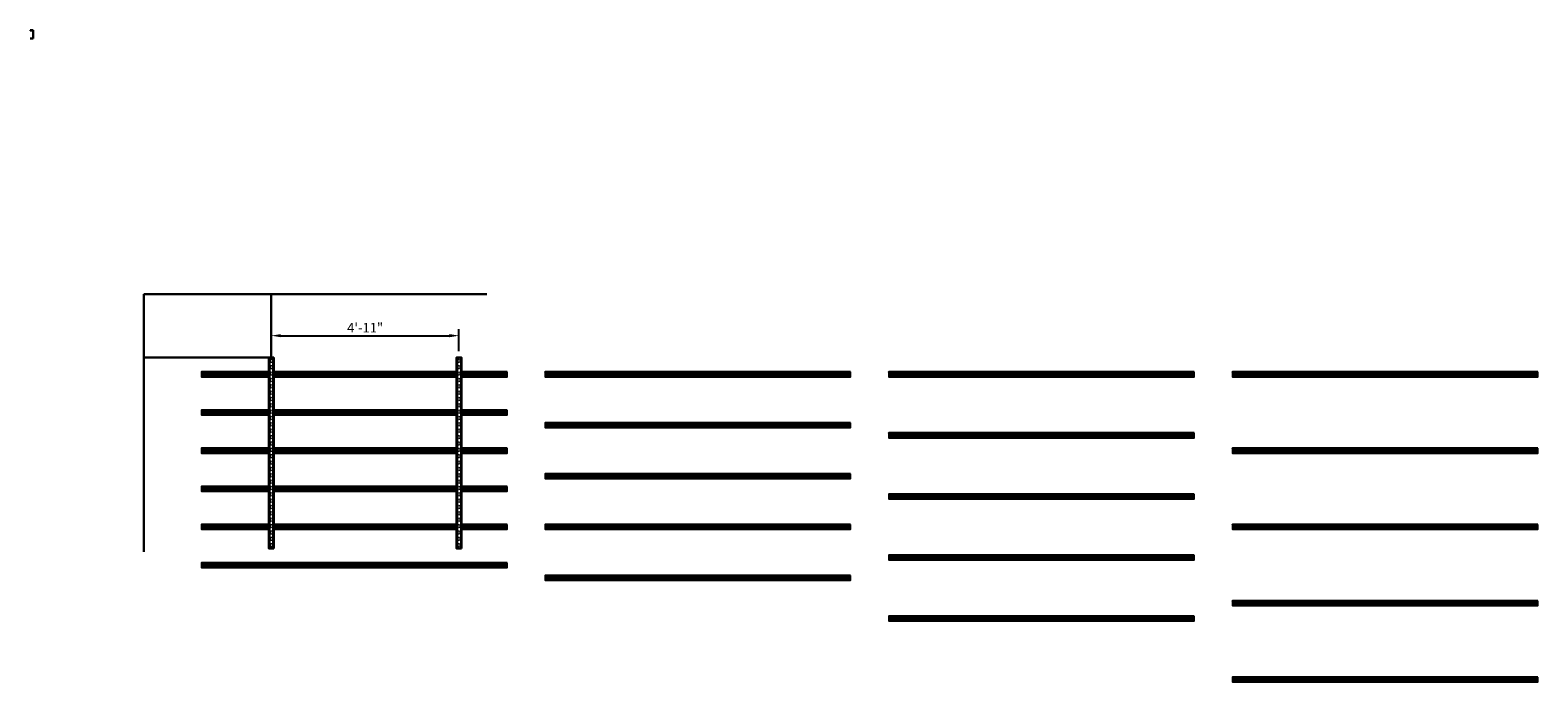
# Model space of a CAD drawing. Units: inches. Extents: x 0 to 1024, y 0 to 370.
# Drawn here: x 550 to 1024, y 21 to 226 of the extents above; entities that cross this region are included whole.
import ezdxf

# ---------------------------------------------------------------- set-up
doc = ezdxf.new("R2010")
doc.units = ezdxf.units.IN
doc.header["$MEASUREMENT"] = 0
doc.set_wipeout_variables(frame=1)
doc.layers.add('_WipeOut', color=254, linetype='Continuous')
doc.layers.add('HATCH BROWN', color=41, linetype='Continuous')
doc.layers.add('H_20_05_Dimension', color=11, linetype='Continuous', lineweight=25)
doc.layers.add('H_40_20_SlabEdge', color=7, linetype='Continuous', lineweight=30)
doc.styles.add('RP', font='sanss___.ttf', dxfattribs={"width": 0.9})
doc.dimstyles.new('32 jojo', dxfattribs={"dimscale": 32, "dimtxt": 0.09375, "dimasz": 0.09375, "dimexe": 0.0625, "dimexo": 0.0625, "dimgap": 0.03125, "dimtad": 1, "dimdec": 4, "dimzin": 7, "dimdsep": 46, "dimlunit": 4, "dimtxsty": 'RP', "dimcen": -0.09375, "dimclrd": 1, "dimclre": 1, "dimclrt": 3, "dimadec": 0, "dimazin": 0, "dimtfac": 1, "dimtdec": 4, "dimtix": 1, "dimtmove": 0, "dimatfit": 2, "dimfxl": 1, "dimfrac": 2, "dimtolj": 1, "dimtzin": 0, "dimarcsym": 0})

# ---------------------------------------------------------------- blocks, each defined once
blk = doc.blocks.new('*U37')
at = {"layer": 'HATCH BROWN', "ltscale": 0.5, "transparency": 33554483}
h = blk.add_hatch(dxfattribs=at)
h.set_pattern_fill('ANSI31', color=256, scale=0.25)
h.set_pattern_definition([(45, (37079.309293, 974.239284), (-0.022097086912, 0.022097086912), [])])
h.paths.add_polyline_path([(-1.82, 0), (94.18, 0), (94.18, 1.5), (-1.82, 1.5)])
at = {"ltscale": 0.5}
blk.add_lwpolyline([(-1.82, 0), (94.18, 0), (94.18, 1.5), (-1.82, 1.5)], close=True, dxfattribs=at)
blk = doc.blocks.new('*U38')
blk.add_wipeout([(0.81, 0), (0.81, 60), (-0.81, 60), (-0.81, 0)]).dxf.layer = '_WipeOut'
at = {"color": 0, "linetype": 'Continuous', "lineweight": 0}
for p, q in [((-0.44, 60), (-0.44, 0)), ((-0.28, 58.72), (-0.28, 59.28)), ((-0.28, 56.72), (-0.28, 57.28)), ((0.28, 59.28), (0.28, 58.72)), ((0.28, 57.28), (0.28, 56.72)), ((0.44, 60), (0.44, 0)), ((-0.28, 54.72), (-0.28, 55.28)), ((-0.28, 52.72), (-0.28, 53.28)), ((0.28, 55.28), (0.28, 54.72)), ((0.28, 53.28), (0.28, 52.72)), ((-0.28, 50.72), (-0.28, 51.28)), ((-0.28, 48.72), (-0.28, 49.28)), ((0.28, 51.28), (0.28, 50.72)), ((0.28, 49.28), (0.28, 48.72)), ((-0.28, 46.72), (-0.28, 47.28)), ((-0.28, 44.72), (-0.28, 45.28)), ((-0.28, 42.72), (-0.28, 43.28)), ((0.28, 47.28), (0.28, 46.72)), ((0.28, 45.28), (0.28, 44.72)), ((0.28, 43.28), (0.28, 42.72)), ((-0.28, 40.72), (-0.28, 41.28)), ((-0.28, 38.72), (-0.28, 39.28)), ((0.28, 41.28), (0.28, 40.72)), ((0.28, 39.28), (0.28, 38.72)), ((-0.28, 36.72), (-0.28, 37.28)), ((-0.28, 34.72), (-0.28, 35.28)), ((-0.28, 32.72), (-0.28, 33.28)), ((0.28, 37.28), (0.28, 36.72)), ((0.28, 35.28), (0.28, 34.72)), ((0.28, 33.28), (0.28, 32.72)), ((-0.28, 30.72), (-0.28, 31.28)), ((-0.28, 28.72), (-0.28, 29.28)), ((0.28, 31.28), (0.28, 30.72)), ((0.28, 29.28), (0.28, 28.72)), ((-0.28, 26.72), (-0.28, 27.28)), ((-0.28, 24.72), (-0.28, 25.28)), ((0.28, 27.28), (0.28, 26.72)), ((0.28, 25.28), (0.28, 24.72)), ((-0.28, 22.72), (-0.28, 23.28)), ((-0.28, 20.72), (-0.28, 21.28)), ((-0.28, 18.72), (-0.28, 19.28)), ((0.28, 23.28), (0.28, 22.72)), ((0.28, 21.28), (0.28, 20.72)), ((0.28, 19.28), (0.28, 18.72)), ((-0.28, 16.72), (-0.28, 17.28)), ((-0.28, 14.72), (-0.28, 15.28)), ((0.28, 17.28), (0.28, 16.72)), ((0.28, 15.28), (0.28, 14.72)), ((-0.28, 12.72), (-0.28, 13.28)), ((-0.28, 10.72), (-0.28, 11.28)), ((0.28, 13.28), (0.28, 12.72)), ((0.28, 11.28), (0.28, 10.72)), ((-0.28, 8.72), (-0.28, 9.28)), ((-0.28, 6.72), (-0.28, 7.28)), ((-0.28, 4.72), (-0.28, 5.28)), ((0.28, 9.28), (0.28, 8.72)), ((0.28, 7.28), (0.28, 6.72)), ((0.28, 5.28), (0.28, 4.72)), ((-0.28, 2.72), (-0.28, 3.28)), ((-0.28, 0.72), (-0.28, 1.28)), ((0.28, 3.28), (0.28, 2.72)), ((0.28, 1.28), (0.28, 0.72))]:
    blk.add_line(p, q, dxfattribs=at)
blk.add_lwpolyline([(0.81, 0), (0.81, 60), (-0.81, 60), (-0.81, 0)], close=True)
for points in [[(-0.28, 59.28), (-0.28, 59.44), (-0.16, 59.56), (0, 59.56)], [(0, 58.44), (-0.16, 58.44), (-0.28, 58.56), (-0.28, 58.72)], [(-0.28, 57.28), (-0.28, 57.44), (-0.16, 57.56), (0, 57.56)], [(0, 59.56), (0.16, 59.56), (0.28, 59.44), (0.28, 59.28)], [(0.28, 58.72), (0.28, 58.56), (0.16, 58.44), (0, 58.44)], [(0, 57.56), (0.16, 57.56), (0.28, 57.44), (0.28, 57.28)], [(0, 56.44), (-0.16, 56.44), (-0.28, 56.56), (-0.28, 56.72)], [(-0.28, 55.28), (-0.28, 55.44), (-0.16, 55.56), (0, 55.56)], [(0, 54.44), (-0.16, 54.44), (-0.28, 54.56), (-0.28, 54.72)], [(-0.28, 53.28), (-0.28, 53.44), (-0.16, 53.56), (0, 53.56)], [(0, 52.44), (-0.16, 52.44), (-0.28, 52.56), (-0.28, 52.72)], [(0.28, 56.72), (0.28, 56.56), (0.16, 56.44), (0, 56.44)], [(0, 55.56), (0.16, 55.56), (0.28, 55.44), (0.28, 55.28)], [(0.28, 54.72), (0.28, 54.56), (0.16, 54.44), (0, 54.44)], [(0, 53.56), (0.16, 53.56), (0.28, 53.44), (0.28, 53.28)], [(0.28, 52.72), (0.28, 52.56), (0.16, 52.44), (0, 52.44)], [(-0.28, 51.28), (-0.28, 51.44), (-0.16, 51.56), (0, 51.56)], [(0, 50.44), (-0.16, 50.44), (-0.28, 50.56), (-0.28, 50.72)], [(-0.28, 49.28), (-0.28, 49.44), (-0.16, 49.56), (0, 49.56)], [(0, 48.44), (-0.16, 48.44), (-0.28, 48.56), (-0.28, 48.72)], [(-0.28, 47.28), (-0.28, 47.44), (-0.16, 47.56), (0, 47.56)], [(0, 51.56), (0.16, 51.56), (0.28, 51.44), (0.28, 51.28)], [(0.28, 50.72), (0.28, 50.56), (0.16, 50.44), (0, 50.44)], [(0, 49.56), (0.16, 49.56), (0.28, 49.44), (0.28, 49.28)], [(0.28, 48.72), (0.28, 48.56), (0.16, 48.44), (0, 48.44)], [(0, 47.56), (0.16, 47.56), (0.28, 47.44), (0.28, 47.28)], [(0, 46.44), (-0.16, 46.44), (-0.28, 46.56), (-0.28, 46.72)], [(-0.28, 45.28), (-0.28, 45.44), (-0.16, 45.56), (0, 45.56)], [(0, 44.44), (-0.16, 44.44), (-0.28, 44.56), (-0.28, 44.72)], [(-0.28, 43.28), (-0.28, 43.44), (-0.16, 43.56), (0, 43.56)], [(0, 42.44), (-0.16, 42.44), (-0.28, 42.56), (-0.28, 42.72)], [(0.28, 46.72), (0.28, 46.56), (0.16, 46.44), (0, 46.44)], [(0, 45.56), (0.16, 45.56), (0.28, 45.44), (0.28, 45.28)], [(0.28, 44.72), (0.28, 44.56), (0.16, 44.44), (0, 44.44)], [(0, 43.56), (0.16, 43.56), (0.28, 43.44), (0.28, 43.28)], [(0.28, 42.72), (0.28, 42.56), (0.16, 42.44), (0, 42.44)], [(-0.28, 41.28), (-0.28, 41.44), (-0.16, 41.56), (0, 41.56)], [(0, 40.44), (-0.16, 40.44), (-0.28, 40.56), (-0.28, 40.72)], [(-0.28, 39.28), (-0.28, 39.44), (-0.16, 39.56), (0, 39.56)], [(0, 38.44), (-0.16, 38.44), (-0.28, 38.56), (-0.28, 38.72)], [(0, 41.56), (0.16, 41.56), (0.28, 41.44), (0.28, 41.28)], [(0.28, 40.72), (0.28, 40.56), (0.16, 40.44), (0, 40.44)], [(0, 39.56), (0.16, 39.56), (0.28, 39.44), (0.28, 39.28)], [(0.28, 38.72), (0.28, 38.56), (0.16, 38.44), (0, 38.44)], [(-0.28, 37.28), (-0.28, 37.44), (-0.16, 37.56), (0, 37.56)], [(0, 36.44), (-0.16, 36.44), (-0.28, 36.56), (-0.28, 36.72)], [(-0.28, 35.28), (-0.28, 35.44), (-0.16, 35.56), (0, 35.56)], [(0, 34.44), (-0.16, 34.44), (-0.28, 34.56), (-0.28, 34.72)], [(-0.28, 33.28), (-0.28, 33.44), (-0.16, 33.56), (0, 33.56)], [(0, 37.56), (0.16, 37.56), (0.28, 37.44), (0.28, 37.28)], [(0.28, 36.72), (0.28, 36.56), (0.16, 36.44), (0, 36.44)], [(0, 35.56), (0.16, 35.56), (0.28, 35.44), (0.28, 35.28)], [(0.28, 34.72), (0.28, 34.56), (0.16, 34.44), (0, 34.44)], [(0, 33.56), (0.16, 33.56), (0.28, 33.44), (0.28, 33.28)], [(0, 32.44), (-0.16, 32.44), (-0.28, 32.56), (-0.28, 32.72)], [(-0.28, 31.28), (-0.28, 31.44), (-0.16, 31.56), (0, 31.56)], [(0, 30.44), (-0.16, 30.44), (-0.28, 30.56), (-0.28, 30.72)], [(-0.28, 29.28), (-0.28, 29.44), (-0.16, 29.56), (0, 29.56)], [(0, 28.44), (-0.16, 28.44), (-0.28, 28.56), (-0.28, 28.72)], [(0.28, 32.72), (0.28, 32.56), (0.16, 32.44), (0, 32.44)], [(0, 31.56), (0.16, 31.56), (0.28, 31.44), (0.28, 31.28)], [(0.28, 30.72), (0.28, 30.56), (0.16, 30.44), (0, 30.44)], [(0, 29.56), (0.16, 29.56), (0.28, 29.44), (0.28, 29.28)], [(0.28, 28.72), (0.28, 28.56), (0.16, 28.44), (0, 28.44)], [(-0.28, 27.28), (-0.28, 27.44), (-0.16, 27.56), (0, 27.56)], [(0, 26.44), (-0.16, 26.44), (-0.28, 26.56), (-0.28, 26.72)], [(-0.28, 25.28), (-0.28, 25.44), (-0.16, 25.56), (0, 25.56)], [(0, 24.44), (-0.16, 24.44), (-0.28, 24.56), (-0.28, 24.72)], [(0, 27.56), (0.16, 27.56), (0.28, 27.44), (0.28, 27.28)], [(0.28, 26.72), (0.28, 26.56), (0.16, 26.44), (0, 26.44)], [(0, 25.56), (0.16, 25.56), (0.28, 25.44), (0.28, 25.28)], [(0.28, 24.72), (0.28, 24.56), (0.16, 24.44), (0, 24.44)], [(-0.28, 23.28), (-0.28, 23.44), (-0.16, 23.56), (0, 23.56)], [(0, 22.44), (-0.16, 22.44), (-0.28, 22.56), (-0.28, 22.72)], [(-0.28, 21.28), (-0.28, 21.44), (-0.16, 21.56), (0, 21.56)], [(0, 20.44), (-0.16, 20.44), (-0.28, 20.56), (-0.28, 20.72)], [(-0.28, 19.28), (-0.28, 19.44), (-0.16, 19.56), (0, 19.56)], [(0, 23.56), (0.16, 23.56), (0.28, 23.44), (0.28, 23.28)], [(0.28, 22.72), (0.28, 22.56), (0.16, 22.44), (0, 22.44)], [(0, 21.56), (0.16, 21.56), (0.28, 21.44), (0.28, 21.28)], [(0.28, 20.72), (0.28, 20.56), (0.16, 20.44), (0, 20.44)], [(0, 19.56), (0.16, 19.56), (0.28, 19.44), (0.28, 19.28)], [(0, 18.44), (-0.16, 18.44), (-0.28, 18.56), (-0.28, 18.72)], [(-0.28, 17.28), (-0.28, 17.44), (-0.16, 17.56), (0, 17.56)], [(0, 16.44), (-0.16, 16.44), (-0.28, 16.56), (-0.28, 16.72)], [(-0.28, 15.28), (-0.28, 15.44), (-0.16, 15.56), (0, 15.56)], [(0, 14.44), (-0.16, 14.44), (-0.28, 14.56), (-0.28, 14.72)], [(0.28, 18.72), (0.28, 18.56), (0.16, 18.44), (0, 18.44)], [(0, 17.56), (0.16, 17.56), (0.28, 17.44), (0.28, 17.28)], [(0.28, 16.72), (0.28, 16.56), (0.16, 16.44), (0, 16.44)], [(0, 15.56), (0.16, 15.56), (0.28, 15.44), (0.28, 15.28)], [(0.28, 14.72), (0.28, 14.56), (0.16, 14.44), (0, 14.44)], [(-0.28, 13.28), (-0.28, 13.44), (-0.16, 13.56), (0, 13.56)], [(0, 12.44), (-0.16, 12.44), (-0.28, 12.56), (-0.28, 12.72)], [(-0.28, 11.28), (-0.28, 11.44), (-0.16, 11.56), (0, 11.56)], [(0, 10.44), (-0.16, 10.44), (-0.28, 10.56), (-0.28, 10.72)], [(-0.28, 9.28), (-0.28, 9.44), (-0.16, 9.56), (0, 9.56)], [(0, 13.56), (0.16, 13.56), (0.28, 13.44), (0.28, 13.28)], [(0.28, 12.72), (0.28, 12.56), (0.16, 12.44), (0, 12.44)], [(0, 11.56), (0.16, 11.56), (0.28, 11.44), (0.28, 11.28)], [(0.28, 10.72), (0.28, 10.56), (0.16, 10.44), (0, 10.44)], [(0, 9.56), (0.16, 9.56), (0.28, 9.44), (0.28, 9.28)], [(0, 8.44), (-0.16, 8.44), (-0.28, 8.56), (-0.28, 8.72)], [(-0.28, 7.28), (-0.28, 7.44), (-0.16, 7.56), (0, 7.56)], [(0, 6.44), (-0.16, 6.44), (-0.28, 6.56), (-0.28, 6.72)], [(-0.28, 5.28), (-0.28, 5.44), (-0.16, 5.56), (0, 5.56)], [(0.28, 8.72), (0.28, 8.56), (0.16, 8.44), (0, 8.44)], [(0, 7.56), (0.16, 7.56), (0.28, 7.44), (0.28, 7.28)], [(0.28, 6.72), (0.28, 6.56), (0.16, 6.44), (0, 6.44)], [(0, 5.56), (0.16, 5.56), (0.28, 5.44), (0.28, 5.28)], [(0, 4.44), (-0.16, 4.44), (-0.28, 4.56), (-0.28, 4.72)], [(-0.28, 3.28), (-0.28, 3.44), (-0.16, 3.56), (0, 3.56)], [(0, 2.44), (-0.16, 2.44), (-0.28, 2.56), (-0.28, 2.72)], [(-0.28, 1.28), (-0.28, 1.44), (-0.16, 1.56), (0, 1.56)], [(0, 0.44), (-0.16, 0.44), (-0.28, 0.56), (-0.28, 0.72)], [(0.28, 4.72), (0.28, 4.56), (0.16, 4.44), (0, 4.44)], [(0, 3.56), (0.16, 3.56), (0.28, 3.44), (0.28, 3.28)], [(0.28, 2.72), (0.28, 2.56), (0.16, 2.44), (0, 2.44)], [(0, 1.56), (0.16, 1.56), (0.28, 1.44), (0.28, 1.28)], [(0.28, 0.72), (0.28, 0.56), (0.16, 0.44), (0, 0.44)]]:
    blk.add_open_spline(points, degree=3, dxfattribs=at)
blk = doc.blocks.new('*D50')
at = {"layer": 'Defpoints', "color": 0, "ltscale": 0.035714, "transparency": 16777216}
for p in [(684.93, 129.96), (625.93, 123.05), (684.93, 123.05)]:
    blk.add_point(p, dxfattribs=at)
at = {"layer": 'H_20_05_Dimension', "color": 1, "lineweight": -2, "ltscale": 0.035714, "transparency": 16777216}
for p, q in [((625.93, 125.05), (625.93, 131.96)), ((628.93, 129.96), (681.93, 129.96)), ((684.93, 125.05), (684.93, 131.96))]:
    blk.add_line(p, q, dxfattribs=at)
at = {"layer": 'H_20_05_Dimension', "color": 1, "ltscale": 0.035714, "transparency": 16777216}
for points in [[(628.93, 130.46), (628.93, 129.46), (625.93, 129.96)], [(681.93, 130.46), (681.93, 129.46), (684.93, 129.96)]]:
    blk.add_solid(points, dxfattribs=at)
at = {"layer": 'H_20_05_Dimension', "color": 3, "ltscale": 0.035714, "transparency": 16777216, "insert": (655.43, 132.46), "char_height": 3, "attachment_point": 5, "style": 'RP'}
blk.add_mtext('\\A1;4\'-11"', dxfattribs=at)

msp = doc.modelspace()

# ---------------------------------------------------------------- linework, layer by layer
at = {"layer": 'H_40_20_SlabEdge', "ltscale": 0.035714}
for p, q in [((551.13107, 226.086), (550.14681, 226.086)), ((550.14681, 226.086), (550.14681, 226.01513)), ((550.14681, 226.01513), (551.0602, 226.01513)), ((550.14681, 223.4797), (550.14681, 223.40883)), ((551.0602, 223.4797), (550.14681, 223.4797)), ((551.13107, 223.40883), (550.14681, 223.40883)), ((551.0602, 226.01513), (551.0602, 223.4797)), ((551.13107, 226.086), (551.13107, 223.40883)), ((585.9275, 143.0472), (585.9275, 61.93961)), ((585.9275, 143.0472), (693.70295, 143.0472))]:
    msp.add_line(p, q, dxfattribs=at)

# ---------------------------------------------------------------- block references
at = {"rotation": 180}
for p in [(698.21956, 118.5472), (806.21956, 118.5472), (914.21956, 118.5472), (1022.21956, 118.5472), (698.21956, 106.5472), (806.21956, 102.5472), (914.21956, 99.3472), (698.21956, 94.5472), (1022.21956, 94.5472), (806.21956, 86.5472), (698.21956, 82.5472), (914.21956, 80.1472), (698.21956, 70.5472), (806.21956, 70.5472), (1022.21956, 70.5472), (698.21956, 58.5472), (914.21956, 60.9472), (806.21956, 54.5472), (1022.21956, 46.5472), (914.21956, 41.7472), (1022.21956, 22.5472)]:
    msp.add_blockref('*U37', p, dxfattribs=at)

# ---------------------------------------------------------------- next in the draw order: block references
at = {"layer": 'H_40_20_SlabEdge'}
for p in [(625.9275, 63.0472), (684.9275, 63.0472)]:
    msp.add_blockref('*U38', p, dxfattribs=at)

# ---------------------------------------------------------------- next in the draw order: linework, layer by layer
at = {"layer": 'H_40_20_SlabEdge', "ltscale": 0.035714}
for q in [(625.9275, 143.0472), (585.9275, 123.0472)]:
    msp.add_line((625.9275, 123.0472), q, dxfattribs=at)

# ---------------------------------------------------------------- next in the draw order: dimensions: what is measured, and where the dimension line sits
at = {"layer": 'H_20_05_Dimension', "ltscale": 0.035714}
dim = msp.add_linear_dim(base=(684.9275, 129.96351), p1=(625.9275, 123.0472), p2=(684.9275, 123.0472), dimstyle='32 jojo', dxfattribs=at)
dim.commit()
dim.dimension.update_dxf_attribs({"geometry": '*D50', "text_midpoint": (655.4275, 132.46351)})

doc.saveas('drawing.dxf')
